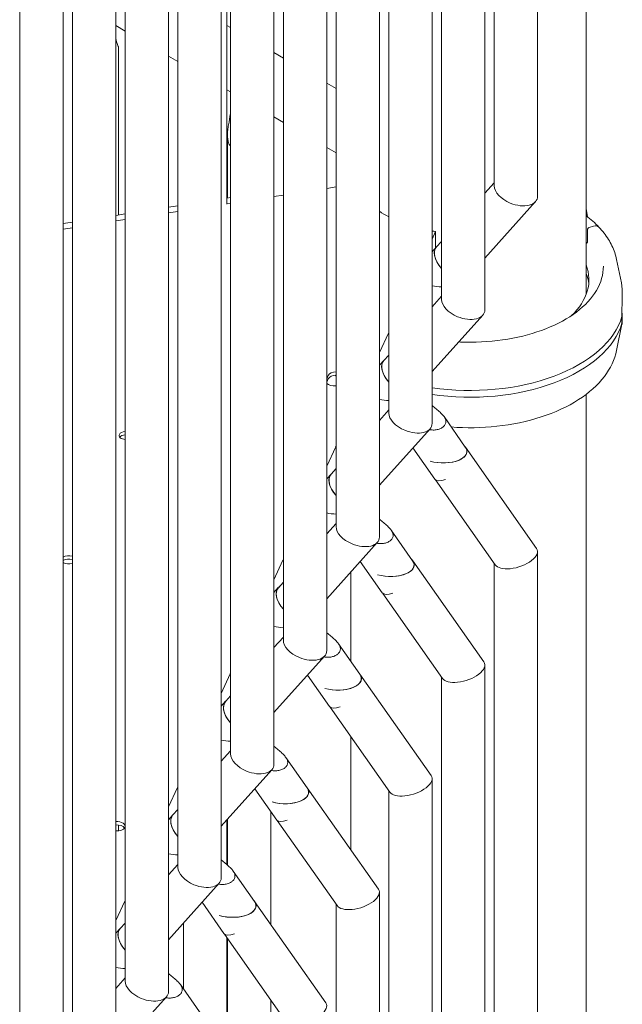
# Model space of a CAD drawing. Units: millimetres. Extents: x -22838 to 20263, y -9965 to 8814.
# Drawn here: x -18675 to -18383, y 4952 to 5429 of the extents above; entities that cross this region are included whole.
import ezdxf

# ---------------------------------------------------------------- set-up
doc = ezdxf.new("R2010")
doc.units = ezdxf.units.MM

msp = doc.modelspace()

# ---------------------------------------------------------------- linework, layer by layer
at = {"color": 0, "linetype": 'Continuous', "lineweight": 0, "extrusion": (-5.55112e-17, 0.816497, 0.57735)}
for p, q in [((-18424.01, 5343.22), (-18424.01, 6273.71)), ((-18445.01, 5348.24), (-18445.01, 6254.59)), ((-18449.56, 5288.18), (-18449.56, 6250.61)), ((-18470.56, 5293.2), (-18470.56, 6232.84)), ((-18475.1, 5233.14), (-18475.1, 6229.13)), ((-18496.1, 5238.15), (-18496.1, 6212.54)), ((-18500.65, 5178.1), (-18500.65, 6209.07)), ((-18521.65, 5183.11), (-18521.65, 6137.43)), ((-18526.19, 5123.05), (-18526.19, 6133.65)), ((-18551.74, 5068.01), (-18551.74, 6116.6)), ((-18547.19, 5128.07), (-18547.19, 6119.57)), ((-18572.74, 5073.03), (-18572.74, 6103.28)), ((-18577.28, 5012.97), (-18577.28, 6100.48)), ((-18400.47, 6097.23), (-18400.47, 5295.61)), ((-18598.28, 5017.98), (-18598.28, 6087.86)), ((-18602.83, 4957.93), (-18602.83, 6085.19)), ((-18623.83, 4962.94), (-18623.83, 6073.21)), ((-18628.37, 4902.88), (-18628.37, 6070.69)), ((-18649.37, 4907.9), (-18649.37, 6059.3)), ((-18653.92, 4847.84), (-18653.92, 6056.9)), ((-18674.92, 4852.85), (-18674.92, 6046.07)), ((-18574.52, 6007.41), (-18574.52, 5339.41)), ((-18628.37, 5425.85), (-18623.83, 5423.23)), ((-18574.52, 5425.93), (-18572.74, 5424.91)), ((-18627.01, 5334.16), (-18627.01, 5415.39)), ((-18602.83, 5411.1), (-18598.28, 5408.48)), ((-18551.74, 5412.78), (-18547.19, 5410.16)), ((-18526.19, 5398.03), (-18521.65, 5395.41)), ((-18574.52, 5394.76), (-18572.74, 5393.73)), ((-18551.74, 5381.6), (-18547.19, 5378.98)), ((-18574.26, 5342.32), (-18574.26, 5372.75)), ((-18526.19, 5366.86), (-18521.65, 5364.23)), ((-18445.01, 5349.75), (-18449.56, 5344.69)), ((-18547.19, 5343.78), (-18551.74, 5343.08)), ((-18521.65, 5347.73), (-18526.19, 5347.03)), ((-18598.28, 5338.6), (-18602.83, 5337.9)), ((-18572.74, 5342.55), (-18574.52, 5342.28)), ((-18572.74, 5339.83), (-18574.52, 5339.55)), ((-18425.02, 5340.58), (-18449.56, 5313.27)), ((-18623.83, 5334.65), (-18628.37, 5333.95)), ((-18598.28, 5335.88), (-18602.83, 5335.17)), ((-18400.47, 5337.09), (-18399.89, 5333.33)), ((-18649.37, 5330.7), (-18653.92, 5330)), ((-18623.83, 5331.93), (-18628.37, 5331.22)), ((-18396.85, 5328.71), (-18398.97, 5328.05)), ((-18649.37, 5327.97), (-18653.92, 5327.27)), ((-18475.1, 5322.48), (-18473.44, 5326.07)), ((-18473.44, 5318.21), (-18473.44, 5326.07)), ((-18399.85, 5326.96), (-18399.85, 5321.24)), ((-18399.85, 5326.96), (-18399.85, 5321.24)), ((-18470.56, 5321.32), (-18472.93, 5318.67)), ((-18473, 5318.7), (-18475.1, 5316.34)), ((-18385.76, 5312.57), (-18383.44, 5301.29)), ((-18470.56, 5294.71), (-18475.1, 5289.65)), ((-18450.57, 5285.54), (-18475.1, 5258.23)), ((-18385.76, 5268.44), (-18383.12, 5281.28)), ((-18500.65, 5267.44), (-18496.26, 5276.89)), ((-18496.32, 5276.9), (-18496.1, 5277.15)), ((-18498.54, 5263.66), (-18500.65, 5261.3)), ((-18496.1, 5266.27), (-18498.48, 5263.63)), ((-18525.44, 5256.41), (-18526.19, 5254.79)), ((-18526.19, 5253.15), (-18525.44, 5254.77)), ((-18400.47, 5247.24), (-18400.47, 3882.8)), ((-18496.1, 5239.67), (-18500.65, 5234.61)), ((-18469.35, 5236.45), (-18459.03, 5221.67)), ((-18476.11, 5230.5), (-18500.65, 5203.18)), ((-18526.19, 5212.41), (-18521.81, 5221.85)), ((-18521.86, 5221.86), (-18521.65, 5222.1)), ((-18484.38, 5221.3), (-18473.77, 5206.11)), ((-18458.97, 5221.67), (-18424.48, 5172.6)), ((-18521.65, 5211.23), (-18524.02, 5208.59)), ((-18524.09, 5208.62), (-18526.19, 5206.26)), ((-18473.49, 5205.81), (-18444.54, 5164.63)), ((-18521.65, 5184.63), (-18526.19, 5179.57)), ((-18494.89, 5181.41), (-18484.57, 5166.63)), ((-18501.66, 5175.45), (-18526.19, 5148.14)), ((-18551.74, 5157.37), (-18547.36, 5166.81)), ((-18547.41, 5166.82), (-18547.19, 5167.06)), ((-18484.51, 5166.63), (-18450.02, 5117.56)), ((-18424.01, 3815.78), (-18424.01, 5171.12)), ((-18509.92, 5166.26), (-18499.31, 5151.06)), ((-18445.01, 3815.74), (-18445.01, 5165.29)), ((-18514.47, 5161.2), (-18514.47, 5117.82)), ((-18549.63, 5153.57), (-18551.74, 5151.21)), ((-18547.19, 5156.19), (-18549.57, 5153.54)), ((-18499.04, 5150.77), (-18470.09, 5109.59)), ((-18547.19, 5129.58), (-18551.74, 5124.52)), ((-18520.44, 5126.37), (-18510.12, 5111.59)), ((-18527.21, 5120.41), (-18551.74, 5093.1)), ((-18449.56, 3760.74), (-18449.56, 5116.08)), ((-18577.28, 5102.33), (-18572.9, 5111.77)), ((-18572.95, 5111.78), (-18572.74, 5112.02)), ((-18535.47, 5111.21), (-18524.86, 5096.02)), ((-18510.06, 5111.58), (-18475.57, 5062.52)), ((-18470.56, 3760.7), (-18470.56, 5110.25)), ((-18572.74, 5101.15), (-18575.11, 5098.5)), ((-18575.18, 5098.53), (-18577.28, 5096.17)), ((-18524.58, 5095.73), (-18495.63, 5054.54)), ((-18514.47, 5081.34), (-18514.47, 5026.47)), ((-18572.74, 5074.54), (-18577.28, 5069.48)), ((-18545.98, 5071.32), (-18535.66, 5056.55)), ((-18552.75, 5065.37), (-18577.28, 5038.06)), ((-18598.5, 5056.74), (-18598.28, 5056.98)), ((-18475.1, 3725.35), (-18475.1, 5061.04)), ((-18602.83, 5047.29), (-18598.45, 5056.72)), ((-18561.01, 5056.17), (-18550.4, 5040.98)), ((-18535.6, 5056.54), (-18501.11, 5007.47)), ((-18496.1, 3774.35), (-18496.1, 5055.21)), ((-18600.72, 5043.49), (-18602.83, 5041.13)), ((-18598.28, 5046.1), (-18600.66, 5043.46)), ((-18553.26, 4990.27), (-18553.26, 5045.06)), ((-18627.01, 5035.7), (-18627.01, 5038.54)), ((-18574.51, 5041.14), (-18574.51, 5019.34)), ((-18574.26, 5019.12), (-18574.26, 5041.43)), ((-18550.13, 5040.69), (-18521.18, 4999.5)), ((-18598.28, 5019.5), (-18602.83, 5014.44)), ((-18571.53, 5016.28), (-18561.21, 5001.51)), ((-18578.3, 5010.32), (-18602.83, 4983.01)), ((-18500.65, 3780.49), (-18500.65, 5005.99)), ((-18628.37, 4992.25), (-18624, 5001.68)), ((-18628.37, 4992.25), (-18624, 5001.68)), ((-18624.04, 5001.69), (-18623.83, 5001.93)), ((-18586.56, 5001.13), (-18575.95, 4985.94)), ((-18561.15, 5001.5), (-18526.66, 4952.43)), ((-18521.65, 3802.38), (-18521.65, 5000.17)), ((-18623.83, 4991.06), (-18626.21, 4988.41)), ((-18595.51, 4991.16), (-18595.51, 4959)), ((-18626.27, 4988.45), (-18628.37, 4986.09)), ((-18575.67, 4985.64), (-18546.72, 4944.46)), ((-18574.51, 4983.99), (-18574.51, 4929.12)), ((-18574.26, 4928.76), (-18574.26, 4983.63)), ((-18623.83, 4964.46), (-18628.37, 4959.4)), ((-18597.07, 4961.24), (-18586.75, 4946.46)), ((-18603.84, 4955.28), (-18628.37, 4927.97)), ((-18553.26, 4898.88), (-18553.26, 4953.75))]:
    msp.add_line(p, q, dxfattribs=at)
at = {"color": 0, "linetype": 'Continuous', "lineweight": 0}
for centre, major_axis, ratio, start_param, end_param in [((-18434.51, 5345.73), (10.24, -3.93), 0.58757, 3.36305, 4.672047), ((-18434.51, 5345.73), (10.24, -3.93), 0.58757, -1.611139, 0.221457), ((-18396.85, 5325.85), (2.56, 2.39), 0.718668, 0, 0.979642), ((-18398.97, 5327.23), (-0.731, -0.683), 0.718668, -2.160922, -0.591155), ((-18398.97, 5327.23), (-0.731, -0.683), 0.71867, -2.161953, -2.159645), ((-18456.62, 5302.75), (57.5, 0), 0.57735, -0.549951, 0.216846), ((-18456.62, 5298.67), (57.5, 0), 0.57735, 0.061526, 0.216846), ((-18460.06, 5290.69), (10.24, -3.93), 0.58757, 3.36305, 4.672047), ((-18460.06, 5290.69), (10.24, -3.93), 0.58757, -1.611139, 0.221457), ((-18456.62, 5292.14), (74.54, 0), 0.57735, -1.82136, -0.167498), ((-18456.62, 5288.87), (74.54, 0), 0.57735, -1.82136, -0.167498), ((-18491.37, 5282.3), (12.46, -0.74), 0.490173, -1.945535, -1.93159), ((-18521.58, 5255.81), (-4, 0), 0.57735, -1.55327, -0.261821), ((-18522.61, 5253.58), (4, 0), 0.57735, -2.67933, -1.327076), ((-18485.6, 5235.65), (10.24, -3.93), 0.58757, 3.36305, 4.672047), ((-18485.6, 5235.65), (10.24, -3.93), 0.58757, -1.611139, 0.221457), ((-18623.22, 5225.67), (-3.5, 0), 0.57735, -1.396826, -0.415952), ((-18516.91, 5227.26), (12.46, -0.74), 0.490173, -1.945708, -1.931674), ((-18511.15, 5180.6), (10.24, -3.93), 0.58757, 3.36305, 4.672047), ((-18511.15, 5180.6), (10.24, -3.93), 0.58757, -1.611139, 0.221457), ((-18434.51, 5168.61), (10.38, 3.28), 0.477315, -1.982437, 0.149841), ((-18651.18, 5165.44), (-3.5, 0), 0.57735, -2.112122, -0.67064), ((-18542.46, 5172.22), (12.46, -0.74), 0.490173, -1.945882, -1.931674), ((-18434.51, 5168.61), (10.38, 3.28), 0.477315, 3.291434, 4.300748), ((-18536.69, 5125.56), (10.24, -3.93), 0.58757, 3.36305, 4.672047), ((-18536.69, 5125.56), (10.24, -3.93), 0.58757, -1.611139, 0.221457), ((-18460.06, 5113.57), (10.38, 3.28), 0.477315, -1.982437, 0.149841), ((-18568, 5117.17), (12.46, -0.74), 0.490173, -1.946055, -1.931674), ((-18460.06, 5113.57), (10.38, 3.28), 0.477315, 3.291434, 4.300748), ((-18562.24, 5070.52), (10.24, -3.93), 0.58757, 3.36305, 4.672047), ((-18562.24, 5070.52), (10.24, -3.93), 0.58757, -1.611139, 0.221457), ((-18485.6, 5058.53), (10.38, 3.28), 0.477315, -1.982437, 0.149841), ((-18593.55, 5062.13), (12.46, -0.74), 0.490173, -1.946229, -1.931674), ((-18485.6, 5058.53), (10.38, 3.28), 0.477315, 3.291434, 4.300748), ((-18627.86, 5036.28), (4, 0), 0.57735, 0.364796, 1.700652), ((-18587.78, 5015.48), (10.24, -3.93), 0.58757, 3.36305, 4.672047), ((-18587.78, 5015.48), (10.24, -3.93), 0.58757, -1.611139, 0.221457), ((-18511.15, 5003.49), (10.38, 3.28), 0.477315, -1.982437, 0.149841), ((-18619.09, 5007.09), (12.46, -0.74), 0.490173, -1.946297, -1.931674), ((-18619.09, 5007.09), (12.46, -0.74), 0.490173, -1.946402, -1.946297), ((-18511.15, 5003.49), (10.38, 3.28), 0.477315, 3.291434, 4.300748), ((-18613.33, 4960.43), (10.24, -3.93), 0.58757, 3.36305, 4.672047), ((-18613.33, 4960.43), (10.24, -3.93), 0.58757, -1.611139, 0.221457), ((-18536.69, 4948.44), (10.38, 3.28), 0.477315, -1.982437, 0.149841)]:
    msp.add_ellipse(centre, major_axis=major_axis, ratio=ratio, start_param=start_param, end_param=end_param, dxfattribs=at)
at = {"color": 0, "linetype": 'Continuous', "lineweight": 0, "extrusion": (-3.78287e-17, -5.55112e-17, -1)}
msp.add_ellipse((-18457.46, 5358.26), major_axis=(-58, 0), ratio=0.57735, start_param=-0.841655, end_param=-0.730862, dxfattribs=at)
at = {"color": 0, "linetype": 'Continuous', "lineweight": 0, "extrusion": (-5.30472e-17, -1.11022e-16, -1)}
msp.add_ellipse((-18457.46, 5358.26), major_axis=(-58, 0), ratio=0.57735, start_param=-1.291733, end_param=-1.261739, dxfattribs=at)
at = {"color": 0, "linetype": 'Continuous', "lineweight": 0, "extrusion": (-1.98196e-16, 2.78868e-17, -1)}
for centre, start_param in [((-18465.16, 5311.72), -1.407411), ((-18516.25, 5201.63), -1.407273)]:
    msp.add_ellipse(centre, major_axis=(-7.84, 6.98), ratio=0.598082, start_param=start_param, end_param=0.117765, dxfattribs=at)
at = {"color": 0, "linetype": 'Continuous', "lineweight": 0, "extrusion": (-1.05638e-16, 3.57082e-16, -1)}
msp.add_ellipse((-18400.73, 5320.97), major_axis=(-0.731, -0.683), ratio=0.718668, start_param=-2.550438, end_param=-1.28158, dxfattribs=at)
at = {"color": 0, "linetype": 'Continuous', "lineweight": 0, "extrusion": (-1.52228e-16, -8.7415e-17, -1)}
for centre, start_param in [((-18465.1, 5311.67), 1.741926), ((-18490.65, 5256.63), 1.742064), ((-18516.19, 5201.59), 1.742064), ((-18541.74, 5146.55), 1.742064), ((-18567.29, 5091.5), 1.742064), ((-18592.83, 5036.46), 1.742064), ((-18618.38, 4981.42), 1.742064)]:
    msp.add_ellipse(centre, major_axis=(7.84, -6.98), ratio=0.598079, start_param=start_param, end_param=3.144029, dxfattribs=at)
at = {"color": 0, "linetype": 'Continuous', "lineweight": 0, "extrusion": (1.00121e-16, 1.05246e-16, -1)}
for centre, start_param, end_param in [((-18470.73, 5305.41), 1.527369, 1.898885), ((-18496.28, 5250.36), 1.527446, 1.898968), ((-18470.73, 5220.15), -0.459335, 1.97997), ((-18521.82, 5195.32), 1.527446, 1.898968), ((-18496.28, 5165.11), -0.459335, 1.97997), ((-18547.37, 5140.28), 1.527446, 1.898968), ((-18521.82, 5110.06), -0.459335, 1.97997), ((-18572.91, 5085.24), 1.527446, 1.898968), ((-18547.37, 5055.02), -0.459335, 1.97997), ((-18598.46, 5030.19), 1.527446, 1.898968), ((-18572.91, 4999.98), -0.459335, 1.97997), ((-18624.01, 4975.15), 1.527446, 1.898968)]:
    msp.add_ellipse(centre, major_axis=(12.48, -0.74), ratio=0.489171, start_param=start_param, end_param=end_param, dxfattribs=at)
at = {"color": 0, "linetype": 'Continuous', "lineweight": 0, "extrusion": (-7.83744e-17, -4.52016e-18, -1)}
msp.add_ellipse((-18490.7, 5256.68), major_axis=(-7.84, 6.98), ratio=0.598082, start_param=-1.407273, end_param=0.117765, dxfattribs=at)
at = {"color": 0, "linetype": 'Continuous', "lineweight": 0, "extrusion": (-3.94865e-17, 2.22045e-16, -1)}
msp.add_ellipse((-18521.58, 5254.17), major_axis=(-4, 0), ratio=0.57735, start_param=0.261821, end_param=1.55327, dxfattribs=at)
at = {"color": 0, "linetype": 'Continuous', "lineweight": 0, "extrusion": (-2.80403e-17, 1.11022e-16, -1)}
msp.add_ellipse((-18623.22, 5227.3), major_axis=(-3.5, 0), ratio=0.57735, start_param=0.261821, end_param=1.396826, dxfattribs=at)
at = {"color": 0, "linetype": 'Continuous', "lineweight": 0, "extrusion": (7.38251e-17, 1.11022e-16, -1)}
msp.add_ellipse((-18623.22, 5227.3), major_axis=(-3.5, 0), ratio=0.57735, start_param=-1.396826, end_param=0.261821, dxfattribs=at)
at = {"color": 0, "linetype": 'Continuous', "lineweight": 0, "extrusion": (-2.15271e-17, 2.23705e-16, -1)}
for centre in [(-18470.77, 5220.16), (-18496.32, 5165.11), (-18521.86, 5110.07), (-18547.41, 5055.03), (-18572.95, 4999.99)]:
    msp.add_ellipse(centre, major_axis=(12.46, -0.74), ratio=0.490173, start_param=-0.369532, end_param=1.977724, dxfattribs=at)
at = {"color": 0, "linetype": 'Continuous', "lineweight": 0, "extrusion": (2.36221e-16, -2.41277e-16, -1)}
for centre in [(-18465.16, 5212.12), (-18516.25, 5102.03)]:
    msp.add_ellipse(centre, major_axis=(-8.61, -6.01), ratio=0.364806, start_param=-0.919367, end_param=0, dxfattribs=at)
at = {"color": 0, "linetype": 'Continuous', "lineweight": 0, "extrusion": (-4.35727e-18, 1.66533e-16, -1)}
msp.add_ellipse((-18651.18, 5167.07), major_axis=(3.5, 0), ratio=0.57735, start_param=-2.470953, end_param=-1.02947, dxfattribs=at)
at = {"color": 0, "linetype": 'Continuous', "lineweight": 0, "extrusion": (-5.98684e-17, 1.07251e-29, -1)}
msp.add_ellipse((-18651.18, 5167.07), major_axis=(-3.5, 0), ratio=0.57735, start_param=-2.112122, end_param=-0.67064, dxfattribs=at)
at = {"color": 0, "linetype": 'Continuous', "lineweight": 0, "extrusion": (-4.59674e-17, 1.15301e-16, -1)}
msp.add_ellipse((-18541.79, 5146.59), major_axis=(-7.84, 6.98), ratio=0.598082, start_param=-1.407273, end_param=0.117765, dxfattribs=at)
at = {"color": 0, "linetype": 'Continuous', "lineweight": 0, "extrusion": (4.55103e-17, 3.17852e-17, -1)}
msp.add_ellipse((-18490.7, 5157.08), major_axis=(-8.61, -6.01), ratio=0.364806, start_param=-0.919367, end_param=0, dxfattribs=at)
at = {"color": 0, "linetype": 'Continuous', "lineweight": 0, "extrusion": (-2.6753e-16, -1.33382e-16, -1)}
msp.add_ellipse((-18567.34, 5091.55), major_axis=(-7.84, 6.98), ratio=0.598082, start_param=-1.407273, end_param=0.117765, dxfattribs=at)
at = {"color": 0, "linetype": 'Continuous', "lineweight": 0, "extrusion": (-1.28862e-16, 1.89156e-16, -1)}
msp.add_ellipse((-18592.88, 5036.5), major_axis=(-7.84, 6.98), ratio=0.598082, start_param=-1.407273, end_param=0.117765, dxfattribs=at)
at = {"color": 0, "linetype": 'Continuous', "lineweight": 0, "extrusion": (-1.20185e-17, -1.66533e-16, -1)}
msp.add_ellipse((-18627.86, 5037.92), major_axis=(4, 0), ratio=0.57735, start_param=-1.700652, end_param=0.251248, dxfattribs=at)
at = {"color": 0, "linetype": 'Continuous', "lineweight": 0, "extrusion": (9.39018e-18, 2.77397e-16, -1)}
msp.add_ellipse((-18541.79, 5046.99), major_axis=(-8.61, -6.01), ratio=0.364806, start_param=-0.919367, end_param=0, dxfattribs=at)
at = {"color": 0, "linetype": 'Continuous', "lineweight": 0, "extrusion": (-8.01234e-18, 1.11022e-16, -1)}
msp.add_ellipse((-18627.83, 5037.96), major_axis=(4, 0), ratio=0.57735, start_param=0.272394, end_param=1.706174, dxfattribs=at)
at = {"color": 0, "linetype": 'Continuous', "lineweight": 0, "extrusion": (-1.56749e-16, -9.04032e-18, -1)}
msp.add_ellipse((-18618.43, 4981.46), major_axis=(-7.84, 6.98), ratio=0.598082, start_param=-1.407273, end_param=0.117765, dxfattribs=at)
at = {"color": 0, "linetype": 'Continuous', "lineweight": 0, "extrusion": (4.22598e-16, -3.14237e-16, -1)}
msp.add_ellipse((-18567.34, 4991.95), major_axis=(-8.61, -6.01), ratio=0.364806, start_param=-0.919367, end_param=0, dxfattribs=at)
at = {"color": 0, "linetype": 'Continuous', "lineweight": 0}
for points, knots in [([(-18628.37, 5419.71), (-18628.12, 5418.46), (-18627.78, 5417.41), (-18627.37, 5416.34), (-18627.24, 5416.04), (-18627.06, 5415.59), (-18627.01, 5415.45), (-18627.01, 5415.39)], [3.012145, 3.012145, 3.012145, 3.012145, 3.543712, 3.543712, 3.786923, 3.786923, 4.018237, 4.018237, 4.018237, 4.018237]), ([(-18572.74, 5384.04), (-18572.77, 5383.79), (-18572.8, 5383.54), (-18573.09, 5381.47), (-18573.45, 5379.57), (-18573.88, 5376.97), (-18574.01, 5376.08), (-18574.2, 5374.33), (-18574.26, 5373.45), (-18574.25, 5371.97), (-18574.2, 5371.27), (-18573.97, 5369.92), (-18573.79, 5369.28), (-18573.32, 5368.2), (-18573.05, 5367.74), (-18572.74, 5367.34)], [-1.979321, -1.979321, -1.979321, -1.979321, -1.903486, -1.903486, -1.352566, -1.352566, -1.108674, -1.108674, -0.864783, -0.864783, -0.648587, -0.648587, -0.432392, -0.432392, -0.250736, -0.250736, -0.250736, -0.250736]), ([(-18398.97, 5328.05), (-18399.02, 5328.03), (-18399.08, 5328.01), (-18399.2, 5327.95), (-18399.25, 5327.92), (-18399.35, 5327.85), (-18399.41, 5327.81), (-18399.5, 5327.71), (-18399.55, 5327.66), (-18399.63, 5327.57), (-18399.67, 5327.52), (-18399.73, 5327.4), (-18399.76, 5327.35), (-18399.8, 5327.24), (-18399.82, 5327.18), (-18399.84, 5327.07), (-18399.85, 5327.01), (-18399.85, 5326.96)], [1.483268, 1.483268, 1.483268, 1.483268, 1.666083, 1.666083, 1.851203, 1.851203, 2.036324, 2.036324, 2.221444, 2.221444, 2.406564, 2.406564, 2.591685, 2.591685, 2.776805, 2.776805, 2.961925, 2.961925, 2.961925, 2.961925]), ([(-18394.29, 5328.24), (-18393.41, 5327.3), (-18392.59, 5326.33), (-18391.06, 5324.35), (-18390.36, 5323.34), (-18389.08, 5321.28), (-18388.5, 5320.23), (-18387.48, 5318.09), (-18387.04, 5317), (-18386.29, 5314.8), (-18385.99, 5313.69), (-18385.76, 5312.57)], [0.2908538, 0.2908538, 0.2908538, 0.2908538, 0.3661375, 0.3661375, 0.4414212, 0.4414212, 0.516705, 0.516705, 0.5919887, 0.5919887, 0.6672724, 0.6672724, 0.6672724, 0.6672724]), ([(-18399.85, 5321.24), (-18399.85, 5321.19), (-18399.85, 5321.14), (-18399.88, 5321.02), (-18399.89, 5320.96), (-18399.93, 5320.86), (-18399.96, 5320.8), (-18400.03, 5320.69), (-18400.07, 5320.63), (-18400.14, 5320.54), (-18400.19, 5320.49), (-18400.29, 5320.4), (-18400.34, 5320.36), (-18400.41, 5320.3), (-18400.44, 5320.29), (-18400.47, 5320.27)], [0, 0, 0, 0, 0.18512, 0.18512, 0.370241, 0.370241, 0.555361, 0.555361, 0.740481, 0.740481, 0.925602, 0.925602, 1.110722, 1.110722, 1.199541, 1.199541, 1.199541, 1.199541]), ([(-18392.12, 5309.29), (-18392.12, 5305.31), (-18393.26, 5301.33), (-18397.72, 5293.82), (-18401, 5290.28), (-18409.31, 5284), (-18414.32, 5281.25), (-18425.62, 5276.78), (-18431.9, 5275.07), (-18445.1, 5272.85), (-18452.01, 5272.35), (-18459.99, 5272.51), (-18461.09, 5272.55), (-18462.18, 5272.61)], [0.785398, 0.785398, 0.785398, 0.785398, 1.115717, 1.115717, 1.438023, 1.438023, 1.755646, 1.755646, 2.073164, 2.073164, 2.391125, 2.391125, 2.442007, 2.442007, 2.442007, 2.442007]), ([(-18383.44, 5301.29), (-18383.31, 5300.64), (-18383.2, 5299.93), (-18383.05, 5298.4), (-18383.01, 5297.57), (-18382.97, 5296.12), (-18382.97, 5295.47), (-18382.99, 5294.08), (-18383, 5293.33), (-18383.05, 5291.75), (-18383.08, 5290.92), (-18383.14, 5289.21), (-18383.16, 5288.33), (-18383.17, 5286.99), (-18383.17, 5286.52), (-18383.15, 5285.68), (-18383.14, 5285.32), (-18383.13, 5284.97)], [15.231801, 15.231801, 15.231801, 15.231801, 19.159924, 19.159924, 23.242148, 23.242148, 26.040521, 26.040521, 28.838895, 28.838895, 31.637268, 31.637268, 34.435642, 34.435642, 35.813659, 35.813659, 36.832291, 36.832291, 36.832291, 36.832291]), ([(-18383.13, 5281.7), (-18383.14, 5281.57), (-18383.15, 5281.47), (-18383.17, 5281.29), (-18383.17, 5281.23), (-18383.16, 5281.13), (-18383.14, 5281.19), (-18383.08, 5281.49), (-18383.05, 5281.74), (-18383, 5282.38), (-18382.99, 5282.77), (-18382.97, 5283.63), (-18382.97, 5284.1), (-18383.01, 5285.3), (-18383.05, 5286.11), (-18383.14, 5287.13), (-18383.15, 5287.26), (-18383.17, 5287.4)], [3.115418, 3.115418, 3.115418, 3.115418, 4.134051, 4.134051, 5.512068, 5.512068, 8.310441, 8.310441, 11.108815, 11.108815, 13.907188, 13.907188, 16.705562, 16.705562, 20.787786, 20.787786, 21.39543, 21.39543, 21.39543, 21.39543]), ([(-18383.13, 5284.97), (-18383.14, 5284.74), (-18383.16, 5284.51), (-18383.19, 5283.86), (-18383.2, 5283.45), (-18383.2, 5283.08), (-18383.2, 5282.71), (-18383.19, 5282.38), (-18383.16, 5281.95), (-18383.14, 5281.82), (-18383.13, 5281.7)], [-2.030582, -2.030582, -2.030582, -2.030582, -1.353887, -1.353887, 0, 0, 0, 1.353887, 1.353887, 2.030582, 2.030582, 2.030582, 2.030582]), ([(-18385.76, 5268.44), (-18386.66, 5264.04), (-18388.69, 5259.79), (-18394.84, 5251.71), (-18399.09, 5247.92), (-18409.43, 5241.27), (-18415.57, 5238.43), (-18429.01, 5234.08), (-18436.31, 5232.55), (-18451.08, 5230.97), (-18458.52, 5230.85), (-18465.83, 5231.41)], [0.903524, 0.903524, 0.903524, 0.903524, 1.198997, 1.198997, 1.516602, 1.516602, 1.844596, 1.844596, 2.172275, 2.172275, 2.488251, 2.488251, 2.488251, 2.488251]), ([(-18475.1, 5241.82), (-18474.92, 5241.66), (-18474.73, 5241.51), (-18473.93, 5240.85), (-18473.25, 5240.29), (-18471.96, 5239.19), (-18471.34, 5238.65), (-18470.37, 5237.7), (-18469.95, 5237.24), (-18469.23, 5236.32), (-18468.94, 5235.85), (-18468.55, 5234.93), (-18468.45, 5234.47), (-18468.44, 5233.59), (-18468.54, 5233.16), (-18468.91, 5232.36), (-18469.19, 5231.97), (-18469.93, 5231.27), (-18470.39, 5230.96), (-18471.45, 5230.45), (-18472.05, 5230.25), (-18473.31, 5229.99), (-18473.98, 5229.93), (-18475.21, 5229.94), (-18475.83, 5230), (-18476.47, 5230.1)], [3.472758, 3.472758, 3.472758, 3.472758, 3.543712, 3.543712, 3.786923, 3.786923, 4.030133, 4.030133, 4.245658, 4.245658, 4.461182, 4.461182, 4.676707, 4.676707, 4.892232, 4.892232, 5.107756, 5.107756, 5.323281, 5.323281, 5.538805, 5.538805, 5.75433, 5.75433, 5.941921, 5.941921, 5.941921, 5.941921]), ([(-18500.65, 5186.78), (-18500.46, 5186.62), (-18500.28, 5186.47), (-18499.48, 5185.81), (-18498.8, 5185.25), (-18497.5, 5184.15), (-18496.89, 5183.61), (-18495.92, 5182.66), (-18495.49, 5182.2), (-18494.78, 5181.28), (-18494.49, 5180.81), (-18494.1, 5179.89), (-18493.99, 5179.43), (-18493.99, 5178.55), (-18494.08, 5178.12), (-18494.45, 5177.31), (-18494.74, 5176.93), (-18495.48, 5176.23), (-18495.94, 5175.92), (-18497, 5175.41), (-18497.59, 5175.21), (-18498.86, 5174.95), (-18499.52, 5174.89), (-18500.76, 5174.9), (-18501.38, 5174.96), (-18502.01, 5175.06)], [3.472634, 3.472634, 3.472634, 3.472634, 3.543712, 3.543712, 3.786923, 3.786923, 4.030133, 4.030133, 4.245658, 4.245658, 4.461182, 4.461182, 4.676707, 4.676707, 4.892232, 4.892232, 5.107756, 5.107756, 5.323281, 5.323281, 5.538805, 5.538805, 5.75433, 5.75433, 5.941843, 5.941843, 5.941843, 5.941843]), ([(-18526.19, 5131.73), (-18526.01, 5131.58), (-18525.82, 5131.43), (-18525.02, 5130.76), (-18524.34, 5130.21), (-18523.05, 5129.11), (-18522.43, 5128.56), (-18521.46, 5127.62), (-18521.04, 5127.16), (-18520.32, 5126.24), (-18520.03, 5125.77), (-18519.64, 5124.85), (-18519.54, 5124.39), (-18519.53, 5123.5), (-18519.63, 5123.07), (-18520, 5122.27), (-18520.28, 5121.89), (-18521.02, 5121.19), (-18521.48, 5120.88), (-18522.54, 5120.37), (-18523.14, 5120.17), (-18524.4, 5119.91), (-18525.07, 5119.85), (-18526.3, 5119.86), (-18526.92, 5119.91), (-18527.56, 5120.02)], [3.472634, 3.472634, 3.472634, 3.472634, 3.543712, 3.543712, 3.786923, 3.786923, 4.030133, 4.030133, 4.245658, 4.245658, 4.461182, 4.461182, 4.676707, 4.676707, 4.892232, 4.892232, 5.107756, 5.107756, 5.323281, 5.323281, 5.538805, 5.538805, 5.75433, 5.75433, 5.941843, 5.941843, 5.941843, 5.941843]), ([(-18551.74, 5076.69), (-18551.55, 5076.54), (-18551.37, 5076.38), (-18550.57, 5075.72), (-18549.89, 5075.16), (-18548.59, 5074.07), (-18547.98, 5073.52), (-18547.01, 5072.58), (-18546.58, 5072.12), (-18545.87, 5071.19), (-18545.58, 5070.73), (-18545.19, 5069.8), (-18545.08, 5069.35), (-18545.08, 5068.46), (-18545.17, 5068.03), (-18545.55, 5067.23), (-18545.83, 5066.84), (-18546.57, 5066.15), (-18547.03, 5065.83), (-18548.09, 5065.32), (-18548.68, 5065.13), (-18549.95, 5064.87), (-18550.62, 5064.81), (-18551.85, 5064.82), (-18552.47, 5064.87), (-18553.1, 5064.98)], [3.472634, 3.472634, 3.472634, 3.472634, 3.543712, 3.543712, 3.786923, 3.786923, 4.030133, 4.030133, 4.245658, 4.245658, 4.461182, 4.461182, 4.676707, 4.676707, 4.892232, 4.892232, 5.107756, 5.107756, 5.323281, 5.323281, 5.538805, 5.538805, 5.75433, 5.75433, 5.941843, 5.941843, 5.941843, 5.941843]), ([(-18577.28, 5021.65), (-18577.1, 5021.49), (-18576.91, 5021.34), (-18576.11, 5020.68), (-18575.43, 5020.12), (-18574.14, 5019.02), (-18573.52, 5018.48), (-18572.55, 5017.53), (-18572.13, 5017.08), (-18571.41, 5016.15), (-18571.12, 5015.68), (-18570.73, 5014.76), (-18570.63, 5014.3), (-18570.62, 5013.42), (-18570.72, 5012.99), (-18571.09, 5012.19), (-18571.37, 5011.8), (-18572.12, 5011.1), (-18572.58, 5010.79), (-18573.63, 5010.28), (-18574.23, 5010.08), (-18575.49, 5009.82), (-18576.16, 5009.76), (-18577.39, 5009.77), (-18578.02, 5009.83), (-18578.65, 5009.93)], [3.472634, 3.472634, 3.472634, 3.472634, 3.543712, 3.543712, 3.786923, 3.786923, 4.030133, 4.030133, 4.245658, 4.245658, 4.461182, 4.461182, 4.676707, 4.676707, 4.892232, 4.892232, 5.107756, 5.107756, 5.323281, 5.323281, 5.538805, 5.538805, 5.75433, 5.75433, 5.941843, 5.941843, 5.941843, 5.941843]), ([(-18602.83, 4966.61), (-18602.64, 4966.45), (-18602.46, 4966.3), (-18601.66, 4965.63), (-18600.98, 4965.08), (-18599.68, 4963.98), (-18599.07, 4963.44), (-18598.1, 4962.49), (-18597.67, 4962.03), (-18596.96, 4961.11), (-18596.67, 4960.64), (-18596.28, 4959.72), (-18596.18, 4959.26), (-18596.17, 4958.37), (-18596.26, 4957.94), (-18596.64, 4957.14), (-18596.92, 4956.76), (-18597.66, 4956.06), (-18598.12, 4955.75), (-18599.18, 4955.24), (-18599.77, 4955.04), (-18601.04, 4954.78), (-18601.71, 4954.72), (-18602.94, 4954.73), (-18603.56, 4954.79), (-18604.19, 4954.89)], [3.472634, 3.472634, 3.472634, 3.472634, 3.543712, 3.543712, 3.786923, 3.786923, 4.030133, 4.030133, 4.245658, 4.245658, 4.461182, 4.461182, 4.676707, 4.676707, 4.892232, 4.892232, 5.107756, 5.107756, 5.323281, 5.323281, 5.538805, 5.538805, 5.75433, 5.75433, 5.941843, 5.941843, 5.941843, 5.941843])]:
    msp.add_open_spline(points, degree=3, knots=knots, dxfattribs=at)
for points in [[(-18400.47, 5333.77), (-18398.2, 5332.06), (-18396.15, 5330.22), (-18394.34, 5328.29)], [(-18521.65, 5255.97), (-18521.77, 5256.14), (-18521.89, 5256.3), (-18522.02, 5256.47)]]:
    msp.add_open_spline(points, degree=3, dxfattribs=at)

doc.saveas('drawing.dxf')
